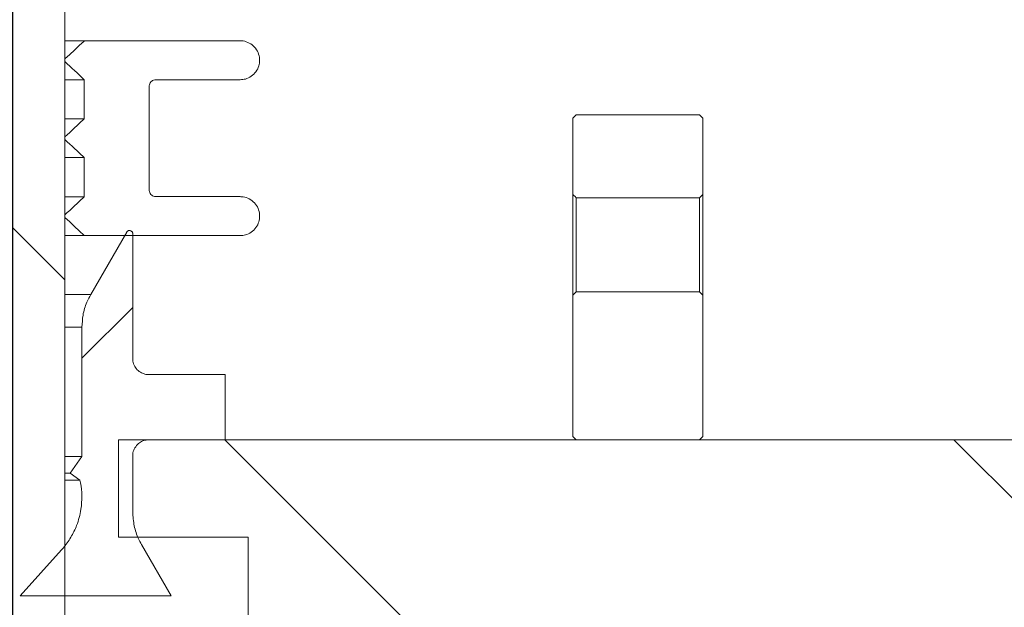
# Model space of a CAD drawing. Units: millimetres. Extents: x 638 to 7157, y 1114 to 4419.
# Drawn here: x 3185 to 3337, y 3268 to 3359 of the extents above; entities that cross this region are included whole.
import ezdxf

# ---------------------------------------------------------------- set-up
doc = ezdxf.new("R2010")
doc.units = ezdxf.units.MM
doc.header["$LTSCALE"] = 25
doc.linetypes.add('SLD-Durchgehend', pattern=[0])
doc.layers.add('MAßLINIE_MAßZEICHNUNGEN', color=7, linetype='SLD-Durchgehend')
doc.styles.add('SLDTEXTSTYLE0', font='Opinion Pro')
doc.dimstyles.new('SLDDIMSTYLE1', dxfattribs={"dimtxt": 128.415934, "dimasz": 87.5, "dimexe": 0, "dimexo": 0.0625, "dimgap": 32.103984, "dimtad": 0, "dimdec": 0, "dimrnd": 1e-09, "dimzin": 12, "dimdsep": 46, "dimtxsty": 'SLDTEXTSTYLE0', "dimsah": 1, "dimcen": 0.09, "dimadec": 0, "dimazin": 3, "dimtfac": 1, "dimtdec": 0, "dimtmove": 0, "dimatfit": 0, "dimfxl": 1, "dimfrac": 2, "dimtolj": 1, "dimtzin": 12, "dimarcsym": 0})

# ---------------------------------------------------------------- blocks, each defined once
blk = doc.blocks.new('_D_9')
at = {"layer": 'MAßLINIE_MAßZEICHNUNGEN', "color": 7}
for p, q in [((2569.92, 3215.2), (2569.92, 4044.58)), ((3183.91, 3215.2), (3183.91, 4044.58)), ((2569.92, 4019.58), (2419.92, 4019.58)), ((3183.91, 4019.58), (3333.91, 4019.58))]:
    blk.add_line(p, q, dxfattribs=at)
for points in [[(2569.92, 4019.58), (2482.42, 4057.08), (2482.42, 3982.08)], [(3183.91, 4019.58), (3271.41, 3982.08), (3271.41, 4057.08)]]:
    blk.add_solid(points, dxfattribs=at)
at = {"layer": 'MAßLINIE_MAßZEICHNUNGEN', "color": 7, "char_height": 132.292, "attachment_point": 1, "style": 'SLDTEXTSTYLE0'}
for s, insert in [('%%c', (2638.42, 4083.18)), ('614', (2825.77, 4083.18))]:
    blk.add_mtext(s, dxfattribs=dict(at, insert=insert))

msp = doc.modelspace()

# ---------------------------------------------------------------- hatches: boundary and pattern name
at = {"linetype": 'SLD-Durchgehend', "lineweight": 18}
h = msp.add_hatch(dxfattribs=at)
h.set_pattern_fill('ANSI31', scale=25, angle=90, style=0)
edge = h.paths.add_edge_path(flags=0)
edge.add_spline(control_points=[(3210.42, 3801.59), (3210.62, 3804.85), (3210.82, 3808.12), (3211.02, 3811.38)], knot_values=[0.010543, 0.010543, 0.010543, 0.010543, 0.020355, 0.020355, 0.020355, 0.020355], weights=[1, 1, 1, 1], degree=3, periodic=0)
edge.add_spline(control_points=[(3211.02, 3811.38), (3211.03, 3811.68), (3211.1, 3811.98), (3211.21, 3812.27), (3211.33, 3812.58), (3211.5, 3812.88), (3211.72, 3813.13), (3211.94, 3813.39), (3212.2, 3813.61), (3212.49, 3813.78), (3212.67, 3813.89), (3212.86, 3813.98), (3213.06, 3814.04), (3213.37, 3814.14), (3213.69, 3814.2), (3214.01, 3814.2)], knot_values=[0.015213, 0.015213, 0.015213, 0.015213, 0.016117, 0.016117, 0.016117, 0.017125, 0.017125, 0.017125, 0.018132, 0.018132, 0.018132, 0.018757, 0.018757, 0.018757, 0.019718, 0.019718, 0.019718, 0.019718], weights=[1, 1, 1, 1, 1, 1, 1, 1, 1, 1, 1, 1, 1, 1, 1, 1], degree=3, periodic=0)
edge.add_line((3214.01, 3814.2), (3303.49, 3814.2))
edge.add_spline(control_points=[(3303.49, 3814.2), (3303.55, 3814.2), (3303.62, 3814.2), (3303.68, 3814.19), (3304.02, 3814.17), (3304.36, 3814.09), (3304.66, 3813.96), (3304.97, 3813.82), (3305.26, 3813.64), (3305.51, 3813.41), (3305.76, 3813.18), (3305.97, 3812.91), (3306.13, 3812.62), (3306.18, 3812.52), (3306.23, 3812.42), (3306.27, 3812.32)], knot_values=[0.014913, 0.014913, 0.014913, 0.014913, 0.01511, 0.01511, 0.01511, 0.016117, 0.016117, 0.016117, 0.017124, 0.017124, 0.017124, 0.018132, 0.018132, 0.018132, 0.018453, 0.018453, 0.018453, 0.018453], weights=[1, 1, 1, 1, 1, 1, 1, 1, 1, 1, 1, 1, 1, 1, 1, 1], degree=3, periodic=0)
edge.add_spline(control_points=[(3306.27, 3812.32), (3306.3, 3812.24), (3306.33, 3812.16), (3306.37, 3812.09), (3306.61, 3811.58), (3306.93, 3811.1), (3307.33, 3810.7), (3307.72, 3810.3), (3308.18, 3809.97), (3308.68, 3809.72), (3309.18, 3809.47), (3309.74, 3809.3), (3310.29, 3809.24), (3310.49, 3809.21), (3310.7, 3809.2), (3310.9, 3809.2)], knot_values=[0.008708, 0.008708, 0.008708, 0.008708, 0.008967, 0.008967, 0.008967, 0.010668, 0.010668, 0.010668, 0.012369, 0.012369, 0.012369, 0.014071, 0.014071, 0.014071, 0.014688, 0.014688, 0.014688, 0.014688], weights=[1, 1, 1, 1, 1, 1, 1, 1, 1, 1, 1, 1, 1, 1, 1, 1], degree=3, periodic=0)
edge.add_line((3310.9, 3809.2), (3314.41, 3809.2))
edge.add_line((3314.41, 3809.2), (3314.41, 3823.2))
edge.add_spline(control_points=[(3314.41, 3823.2), (3314.41, 3823.32), (3314.4, 3823.45), (3314.39, 3823.57), (3314.36, 3823.78), (3314.31, 3823.99), (3314.24, 3824.19), (3314.13, 3824.5), (3313.96, 3824.81), (3313.75, 3825.07), (3313.55, 3825.33), (3313.29, 3825.56), (3313, 3825.74), (3312.72, 3825.92), (3312.4, 3826.05), (3312.07, 3826.12), (3311.86, 3826.17), (3311.63, 3826.2), (3311.41, 3826.2)], knot_values=[0.017759, 0.017759, 0.017759, 0.017759, 0.018132, 0.018132, 0.018132, 0.018757, 0.018757, 0.018757, 0.019764, 0.019764, 0.019764, 0.020771, 0.020771, 0.020771, 0.021779, 0.021779, 0.021779, 0.022445, 0.022445, 0.022445, 0.022445], weights=[1, 1, 1, 1, 1, 1, 1, 1, 1, 1, 1, 1, 1, 1, 1, 1, 1, 1, 1], degree=3, periodic=0)
edge.add_line((3311.41, 3826.2), (3287.91, 3826.2))
edge.add_line((3287.91, 3826.2), (3287.91, 3822.2))
edge.add_line((3287.91, 3822.2), (3265.7, 3822.2))
edge.add_spline(control_points=[(3265.7, 3822.2), (3265.77, 3823.53), (3265.84, 3824.86), (3265.91, 3826.2)], knot_values=[0.004026, 0.004026, 0.004026, 0.004026, 0.008032, 0.008032, 0.008032, 0.008032], weights=[1, 1, 1, 1], degree=3, periodic=0)
edge.add_line((3265.91, 3826.2), (3225.91, 3826.2))
edge.add_spline(control_points=[(3225.91, 3826.2), (3225.98, 3824.86), (3226.05, 3823.53), (3226.12, 3822.2)], knot_values=[0.004029, 0.004029, 0.004029, 0.004029, 0.008035, 0.008035, 0.008035, 0.008035], weights=[1, 1, 1, 1], degree=3, periodic=0)
edge.add_line((3226.12, 3822.2), (3203.66, 3822.2))
edge.add_spline(control_points=[(3203.66, 3822.2), (3203.25, 3815.49), (3202.84, 3808.78), (3202.43, 3802.08)], knot_values=[0.659185, 0.659185, 0.659185, 0.659185, 0.679345, 0.679345, 0.679345, 0.679345], weights=[1, 1, 1, 1], degree=3, periodic=0)
edge.add_spline(control_points=[(3202.43, 3802.08), (3202.43, 3802.04), (3202.43, 3802.01), (3202.42, 3801.97), (3202.4, 3801.75), (3202.33, 3801.53), (3202.24, 3801.33), (3202.18, 3801.2), (3202.1, 3801.08), (3202.02, 3800.97), (3201.88, 3800.79), (3201.71, 3800.64), (3201.52, 3800.52), (3201.33, 3800.4), (3201.12, 3800.31), (3200.9, 3800.25), (3200.75, 3800.22), (3200.59, 3800.2), (3200.44, 3800.2)], knot_values=[0.011315, 0.011315, 0.011315, 0.011315, 0.011416, 0.011416, 0.011416, 0.012088, 0.012088, 0.012088, 0.012505, 0.012505, 0.012505, 0.013176, 0.013176, 0.013176, 0.013848, 0.013848, 0.013848, 0.014317, 0.014317, 0.014317, 0.014317], weights=[1, 1, 1, 1, 1, 1, 1, 1, 1, 1, 1, 1, 1, 1, 1, 1, 1, 1, 1], degree=3, periodic=0)
edge.add_line((3200.44, 3800.2), (3186.89, 3800.2))
edge.add_spline(control_points=[(3186.89, 3800.2), (3186.76, 3800.2), (3186.62, 3800.18), (3186.5, 3800.16), (3186.28, 3800.11), (3186.06, 3800.03), (3185.87, 3799.92), (3185.75, 3799.85), (3185.63, 3799.76), (3185.53, 3799.67), (3185.37, 3799.51), (3185.23, 3799.33), (3185.12, 3799.13), (3185.02, 3798.94), (3184.95, 3798.72), (3184.91, 3798.5), (3184.9, 3798.4), (3184.89, 3798.31), (3184.89, 3798.22)], knot_values=[0.011538, 0.011538, 0.011538, 0.011538, 0.011937, 0.011937, 0.011937, 0.012614, 0.012614, 0.012614, 0.013035, 0.013035, 0.013035, 0.013712, 0.013712, 0.013712, 0.01439, 0.01439, 0.01439, 0.014672, 0.014672, 0.014672, 0.014672], weights=[1, 1, 1, 1, 1, 1, 1, 1, 1, 1, 1, 1, 1, 1, 1, 1, 1, 1, 1], degree=3, periodic=0)
edge.add_spline(control_points=[(3184.89, 3798.22), (3183.9, 3686.21), (3182.9, 3574.2), (3181.91, 3462.2)], knot_values=[0.701683, 0.701683, 0.701683, 0.701683, 1.037714, 1.037714, 1.037714, 1.037714], weights=[1, 1, 1, 1], degree=3, periodic=0)
edge.add_spline(control_points=[(3181.91, 3462.2), (3182.57, 3371.53), (3183.24, 3280.86), (3183.91, 3190.2)], knot_values=[0.671569, 0.671569, 0.671569, 0.671569, 0.943576, 0.943576, 0.943576, 0.943576], weights=[1, 1, 1, 1], degree=3, periodic=0)
edge.add_line((3183.91, 3190.2), (3186.17, 3190.2))
edge.add_spline(control_points=[(3186.17, 3190.2), (3188.08, 3196.86), (3190, 3203.53), (3191.91, 3210.2)], knot_values=[0.655721, 0.655721, 0.655721, 0.655721, 0.676527, 0.676527, 0.676527, 0.676527], weights=[1, 1, 1, 1], degree=3, periodic=0)
edge.add_line((3191.91, 3210.2), (3191.91, 3462.2))
edge.add_spline(control_points=[(3191.91, 3462.2), (3192.9, 3571.21), (3193.89, 3680.23), (3194.88, 3789.25)], knot_values=[0.715144, 0.715144, 0.715144, 0.715144, 1.042207, 1.042207, 1.042207, 1.042207], weights=[1, 1, 1, 1], degree=3, periodic=0)
edge.add_spline(control_points=[(3194.88, 3789.25), (3194.88, 3789.32), (3194.88, 3789.38), (3194.89, 3789.45), (3194.91, 3789.66), (3194.94, 3789.87), (3195, 3790.07), (3195.1, 3790.39), (3195.25, 3790.7), (3195.45, 3790.98), (3195.64, 3791.25), (3195.89, 3791.49), (3196.17, 3791.68), (3196.44, 3791.87), (3196.75, 3792.02), (3197.08, 3792.11), (3197.35, 3792.19), (3197.63, 3792.22), (3197.91, 3792.22)], knot_values=[0.01793, 0.01793, 0.01793, 0.01793, 0.018132, 0.018132, 0.018132, 0.018757, 0.018757, 0.018757, 0.019764, 0.019764, 0.019764, 0.020771, 0.020771, 0.020771, 0.021779, 0.021779, 0.021779, 0.022616, 0.022616, 0.022616, 0.022616], weights=[1, 1, 1, 1, 1, 1, 1, 1, 1, 1, 1, 1, 1, 1, 1, 1, 1, 1, 1], degree=3, periodic=0)
edge.add_spline(control_points=[(3197.91, 3792.22), (3198.72, 3792.21), (3199.53, 3792.21), (3200.35, 3792.2)], knot_values=[0.008639, 0.008639, 0.008639, 0.008639, 0.011077, 0.011077, 0.011077, 0.011077], weights=[1, 1, 1, 1], degree=3, periodic=0)
edge.add_spline(control_points=[(3200.35, 3792.2), (3201.23, 3792.19), (3202.13, 3792.3), (3202.99, 3792.53), (3204.07, 3792.81), (3205.12, 3793.29), (3206.04, 3793.92), (3206.62, 3794.31), (3207.16, 3794.77), (3207.65, 3795.27), (3208.43, 3796.08), (3209.07, 3797.03), (3209.54, 3798.05), (3210, 3799.07), (3210.29, 3800.18), (3210.4, 3801.3), (3210.4, 3801.39), (3210.41, 3801.49), (3210.42, 3801.59)], knot_values=[0.054421, 0.054421, 0.054421, 0.054421, 0.057081, 0.057081, 0.057081, 0.060439, 0.060439, 0.060439, 0.062523, 0.062523, 0.062523, 0.06588, 0.06588, 0.06588, 0.069238, 0.069238, 0.069238, 0.069526, 0.069526, 0.069526, 0.069526], weights=[1, 1, 1, 1, 1, 1, 1, 1, 1, 1, 1, 1, 1, 1, 1, 1, 1, 1, 1], degree=3, periodic=0)
h = msp.add_hatch(dxfattribs=at)
h.set_pattern_fill('ANSI31', scale=25, angle=90, style=0)
edge = h.paths.add_edge_path(flags=0)
edge.add_line((3191.92, 3328.87), (3191.92, 3328.47))
edge.add_spline(control_points=[(3191.92, 3328.47), (3192.16, 3328.24), (3192.41, 3328.01), (3192.66, 3327.78), (3192.9, 3327.55), (3193.15, 3327.32), (3193.4, 3327.09), (3193.64, 3326.86), (3193.89, 3326.63), (3194.14, 3326.4), (3194.38, 3326.17), (3194.63, 3325.94), (3194.88, 3325.71), (3194.89, 3325.69), (3194.9, 3325.68), (3194.92, 3325.67)], knot_values=[0, 0, 0, 0, 0.001011, 0.001011, 0.001011, 0.002022, 0.002022, 0.002022, 0.003033, 0.003033, 0.003033, 0.004044, 0.004044, 0.004044, 0.004106, 0.004106, 0.004106, 0.004106], weights=[1, 1, 1, 1, 1, 1, 1, 1, 1, 1, 1, 1, 1, 1, 1, 1], degree=3, periodic=0)
edge.add_line((3194.92, 3325.67), (3218.91, 3325.67))
edge.add_spline(control_points=[(3218.91, 3325.67), (3219.18, 3325.67), (3219.45, 3325.7), (3219.71, 3325.78), (3220.04, 3325.87), (3220.35, 3326.01), (3220.62, 3326.2), (3220.9, 3326.4), (3221.15, 3326.64), (3221.34, 3326.91), (3221.54, 3327.18), (3221.69, 3327.49), (3221.79, 3327.82), (3221.87, 3328.09), (3221.91, 3328.38), (3221.91, 3328.67)], knot_values=[0.004879, 0.004879, 0.004879, 0.004879, 0.005698, 0.005698, 0.005698, 0.006714, 0.006714, 0.006714, 0.00773, 0.00773, 0.00773, 0.008747, 0.008747, 0.008747, 0.009613, 0.009613, 0.009613, 0.009613], weights=[1, 1, 1, 1, 1, 1, 1, 1, 1, 1, 1, 1, 1, 1, 1, 1], degree=3, periodic=0)
edge.add_spline(control_points=[(3221.91, 3328.67), (3221.91, 3328.82), (3221.9, 3328.98), (3221.87, 3329.13), (3221.82, 3329.46), (3221.71, 3329.79), (3221.55, 3330.08), (3221.39, 3330.38), (3221.18, 3330.65), (3220.93, 3330.88), (3220.68, 3331.11), (3220.39, 3331.29), (3220.09, 3331.42), (3219.78, 3331.56), (3219.44, 3331.64), (3219.11, 3331.66), (3219.04, 3331.66), (3218.97, 3331.67), (3218.91, 3331.67)], knot_values=[0.00015, 0.00015, 0.00015, 0.00015, 0.000615, 0.000615, 0.000615, 0.001632, 0.001632, 0.001632, 0.002648, 0.002648, 0.002648, 0.003665, 0.003665, 0.003665, 0.004681, 0.004681, 0.004681, 0.004879, 0.004879, 0.004879, 0.004879], weights=[1, 1, 1, 1, 1, 1, 1, 1, 1, 1, 1, 1, 1, 1, 1, 1, 1, 1, 1], degree=3, periodic=0)
edge.add_line((3218.91, 3331.67), (3205.91, 3331.67))
edge.add_spline(control_points=[(3205.91, 3331.67), (3205.91, 3331.67), (3205.91, 3331.67), (3205.9, 3331.67), (3205.79, 3331.67), (3205.68, 3331.69), (3205.57, 3331.72), (3205.47, 3331.76), (3205.37, 3331.82), (3205.28, 3331.89), (3205.19, 3331.96), (3205.12, 3332.04), (3205.06, 3332.14), (3205, 3332.23), (3204.96, 3332.34), (3204.93, 3332.45), (3204.92, 3332.52), (3204.91, 3332.59), (3204.91, 3332.67)], knot_values=[0.001675, 0.001675, 0.001675, 0.001675, 0.001679, 0.001679, 0.001679, 0.002015, 0.002015, 0.002015, 0.00235, 0.00235, 0.00235, 0.002686, 0.002686, 0.002686, 0.003022, 0.003022, 0.003022, 0.003239, 0.003239, 0.003239, 0.003239], weights=[1, 1, 1, 1, 1, 1, 1, 1, 1, 1, 1, 1, 1, 1, 1, 1, 1, 1, 1], degree=3, periodic=0)
edge.add_line((3204.91, 3332.67), (3204.91, 3348.67))
edge.add_spline(control_points=[(3204.91, 3348.67), (3204.91, 3348.74), (3204.92, 3348.82), (3204.93, 3348.89), (3204.96, 3349), (3205, 3349.1), (3205.06, 3349.2), (3205.12, 3349.29), (3205.2, 3349.38), (3205.29, 3349.45), (3205.37, 3349.52), (3205.47, 3349.57), (3205.58, 3349.61), (3205.68, 3349.65), (3205.8, 3349.67), (3205.91, 3349.67)], knot_values=[0.000112, 0.000112, 0.000112, 0.000112, 0.000336, 0.000336, 0.000336, 0.000672, 0.000672, 0.000672, 0.001007, 0.001007, 0.001007, 0.001343, 0.001343, 0.001343, 0.001675, 0.001675, 0.001675, 0.001675], weights=[1, 1, 1, 1, 1, 1, 1, 1, 1, 1, 1, 1, 1, 1, 1, 1], degree=3, periodic=0)
edge.add_line((3205.91, 3349.67), (3218.91, 3349.67))
edge.add_spline(control_points=[(3218.91, 3349.67), (3219.18, 3349.67), (3219.45, 3349.7), (3219.71, 3349.78), (3220.04, 3349.87), (3220.35, 3350.01), (3220.62, 3350.2), (3220.9, 3350.4), (3221.15, 3350.64), (3221.34, 3350.91), (3221.54, 3351.18), (3221.69, 3351.49), (3221.79, 3351.82), (3221.87, 3352.09), (3221.91, 3352.38), (3221.91, 3352.67)], knot_values=[0.004879, 0.004879, 0.004879, 0.004879, 0.005698, 0.005698, 0.005698, 0.006714, 0.006714, 0.006714, 0.00773, 0.00773, 0.00773, 0.008747, 0.008747, 0.008747, 0.009613, 0.009613, 0.009613, 0.009613], weights=[1, 1, 1, 1, 1, 1, 1, 1, 1, 1, 1, 1, 1, 1, 1, 1], degree=3, periodic=0)
edge.add_spline(control_points=[(3221.91, 3352.67), (3221.91, 3352.82), (3221.9, 3352.98), (3221.87, 3353.13), (3221.82, 3353.46), (3221.71, 3353.79), (3221.55, 3354.08), (3221.39, 3354.38), (3221.18, 3354.65), (3220.93, 3354.88), (3220.68, 3355.11), (3220.39, 3355.29), (3220.09, 3355.42), (3219.78, 3355.56), (3219.44, 3355.64), (3219.11, 3355.66), (3219.04, 3355.66), (3218.97, 3355.67), (3218.91, 3355.67)], knot_values=[0.00015, 0.00015, 0.00015, 0.00015, 0.000615, 0.000615, 0.000615, 0.001632, 0.001632, 0.001632, 0.002648, 0.002648, 0.002648, 0.003665, 0.003665, 0.003665, 0.004681, 0.004681, 0.004681, 0.004879, 0.004879, 0.004879, 0.004879], weights=[1, 1, 1, 1, 1, 1, 1, 1, 1, 1, 1, 1, 1, 1, 1, 1, 1, 1, 1], degree=3, periodic=0)
edge.add_line((3218.91, 3355.67), (3194.92, 3355.67))
edge.add_spline(control_points=[(3194.92, 3355.67), (3194.9, 3355.65), (3194.89, 3355.64), (3194.88, 3355.62), (3194.63, 3355.39), (3194.38, 3355.16), (3194.14, 3354.93), (3193.89, 3354.7), (3193.64, 3354.47), (3193.4, 3354.24), (3193.15, 3354.01), (3192.9, 3353.78), (3192.66, 3353.56), (3192.41, 3353.33), (3192.16, 3353.1), (3191.92, 3352.87)], knot_values=[0.003983, 0.003983, 0.003983, 0.003983, 0.004044, 0.004044, 0.004044, 0.005055, 0.005055, 0.005055, 0.006066, 0.006066, 0.006066, 0.007077, 0.007077, 0.007077, 0.008088, 0.008088, 0.008088, 0.008088], weights=[1, 1, 1, 1, 1, 1, 1, 1, 1, 1, 1, 1, 1, 1, 1, 1], degree=3, periodic=0)
edge.add_line((3191.92, 3352.87), (3191.92, 3352.47))
edge.add_spline(control_points=[(3191.92, 3352.47), (3192.04, 3352.35), (3192.17, 3352.23), (3192.29, 3352.12), (3192.42, 3352), (3192.54, 3351.88), (3192.66, 3351.77), (3192.79, 3351.65), (3192.91, 3351.54), (3193.04, 3351.42), (3193.16, 3351.3), (3193.29, 3351.19), (3193.41, 3351.07), (3193.54, 3350.96), (3193.66, 3350.84), (3193.79, 3350.72), (3193.91, 3350.61), (3194.04, 3350.49), (3194.16, 3350.37), (3194.41, 3350.14), (3194.66, 3349.91), (3194.91, 3349.68)], knot_values=[0, 0, 0, 0, 0.000511, 0.000511, 0.000511, 0.001022, 0.001022, 0.001022, 0.001533, 0.001533, 0.001533, 0.002044, 0.002044, 0.002044, 0.002555, 0.002555, 0.002555, 0.003066, 0.003066, 0.003066, 0.004089, 0.004089, 0.004089, 0.004089], weights=[1, 1, 1, 1, 1, 1, 1, 1, 1, 1, 1, 1, 1, 1, 1, 1, 1, 1, 1, 1, 1, 1], degree=3, periodic=0)
edge.add_line((3194.91, 3349.68), (3194.91, 3343.65))
edge.add_spline(control_points=[(3194.91, 3343.65), (3194.66, 3343.42), (3194.41, 3343.19), (3194.16, 3342.96), (3194.04, 3342.84), (3193.91, 3342.72), (3193.79, 3342.61), (3193.66, 3342.49), (3193.54, 3342.38), (3193.41, 3342.26), (3193.29, 3342.14), (3193.16, 3342.03), (3193.04, 3341.91), (3192.91, 3341.79), (3192.79, 3341.68), (3192.66, 3341.56), (3192.54, 3341.45), (3192.42, 3341.33), (3192.29, 3341.21), (3192.17, 3341.1), (3192.04, 3340.98), (3191.92, 3340.87)], knot_values=[0, 0, 0, 0, 0.001022, 0.001022, 0.001022, 0.001533, 0.001533, 0.001533, 0.002044, 0.002044, 0.002044, 0.002555, 0.002555, 0.002555, 0.003066, 0.003066, 0.003066, 0.003577, 0.003577, 0.003577, 0.004089, 0.004089, 0.004089, 0.004089], weights=[1, 1, 1, 1, 1, 1, 1, 1, 1, 1, 1, 1, 1, 1, 1, 1, 1, 1, 1, 1, 1, 1], degree=3, periodic=0)
edge.add_line((3191.92, 3340.87), (3191.92, 3340.47))
edge.add_spline(control_points=[(3191.92, 3340.47), (3192.04, 3340.35), (3192.17, 3340.23), (3192.29, 3340.12), (3192.42, 3340), (3192.54, 3339.88), (3192.66, 3339.77), (3192.79, 3339.65), (3192.91, 3339.54), (3193.04, 3339.42), (3193.16, 3339.3), (3193.29, 3339.19), (3193.41, 3339.07), (3193.54, 3338.96), (3193.66, 3338.84), (3193.79, 3338.72), (3193.91, 3338.61), (3194.04, 3338.49), (3194.16, 3338.37), (3194.41, 3338.14), (3194.66, 3337.91), (3194.91, 3337.68)], knot_values=[0, 0, 0, 0, 0.000511, 0.000511, 0.000511, 0.001022, 0.001022, 0.001022, 0.001533, 0.001533, 0.001533, 0.002044, 0.002044, 0.002044, 0.002555, 0.002555, 0.002555, 0.003066, 0.003066, 0.003066, 0.004089, 0.004089, 0.004089, 0.004089], weights=[1, 1, 1, 1, 1, 1, 1, 1, 1, 1, 1, 1, 1, 1, 1, 1, 1, 1, 1, 1, 1, 1], degree=3, periodic=0)
edge.add_line((3194.91, 3337.68), (3194.91, 3331.65))
edge.add_spline(control_points=[(3194.91, 3331.65), (3194.66, 3331.42), (3194.41, 3331.19), (3194.16, 3330.96), (3194.04, 3330.84), (3193.91, 3330.72), (3193.79, 3330.61), (3193.66, 3330.49), (3193.54, 3330.38), (3193.41, 3330.26), (3193.29, 3330.14), (3193.16, 3330.03), (3193.04, 3329.91), (3192.91, 3329.79), (3192.79, 3329.68), (3192.66, 3329.56), (3192.54, 3329.45), (3192.42, 3329.33), (3192.29, 3329.21), (3192.17, 3329.1), (3192.04, 3328.98), (3191.92, 3328.87)], knot_values=[0, 0, 0, 0, 0.001022, 0.001022, 0.001022, 0.001533, 0.001533, 0.001533, 0.002044, 0.002044, 0.002044, 0.002555, 0.002555, 0.002555, 0.003066, 0.003066, 0.003066, 0.003577, 0.003577, 0.003577, 0.004089, 0.004089, 0.004089, 0.004089], weights=[1, 1, 1, 1, 1, 1, 1, 1, 1, 1, 1, 1, 1, 1, 1, 1, 1, 1, 1, 1, 1, 1], degree=3, periodic=0)
h = msp.add_hatch(dxfattribs=at)
h.set_pattern_fill('ANSI31', scale=25, angle=2.8e-322, style=0)
edge = h.paths.add_edge_path(flags=0)
edge.add_spline(control_points=[(3289.66, 3331.49), (3289.83, 3331.66), (3290, 3331.83), (3290.16, 3332)], knot_values=[0.032958, 0.032958, 0.032958, 0.032958, 0.033683, 0.033683, 0.033683, 0.033683], weights=[1, 1, 1, 1], degree=3, periodic=0)
edge.add_line((3290.16, 3332), (3290.16, 3343.75))
edge.add_line((3290.16, 3343.75), (3289.66, 3344.25))
edge.add_line((3289.66, 3344.25), (3270.66, 3344.25))
edge.add_line((3270.66, 3344.25), (3270.16, 3343.75))
edge.add_line((3270.16, 3343.75), (3270.16, 3332))
edge.add_spline(control_points=[(3270.16, 3332), (3270.28, 3331.88), (3270.4, 3331.76), (3270.52, 3331.63), (3270.57, 3331.58), (3270.62, 3331.54), (3270.66, 3331.49)], knot_values=[0.013678, 0.013678, 0.013678, 0.013678, 0.014193, 0.014193, 0.014193, 0.014397, 0.014397, 0.014397, 0.014397], weights=[1, 1, 1, 1, 1, 1, 1], degree=3, periodic=0)
edge.add_line((3270.66, 3331.49), (3289.66, 3331.49))
h = msp.add_hatch(dxfattribs=at)
h.set_pattern_fill('ANSI31', scale=25, angle=2.8e-322, style=0)
edge = h.paths.add_edge_path(flags=0)
edge.add_spline(control_points=[(3201.43, 3326.21), (3199.58, 3323.01), (3197.73, 3319.81), (3195.89, 3316.61)], knot_values=[0.749527, 0.749527, 0.749527, 0.749527, 0.760608, 0.760608, 0.760608, 0.760608], weights=[1, 1, 1, 1], degree=3, periodic=0)
edge.add_spline(control_points=[(3195.89, 3316.61), (3195.67, 3316.23), (3195.47, 3315.83), (3195.3, 3315.43), (3195.04, 3314.78), (3194.83, 3314.1), (3194.71, 3313.41), (3194.6, 3312.81), (3194.54, 3312.21), (3194.54, 3311.6)], knot_values=[0.059249, 0.059249, 0.059249, 0.059249, 0.06056, 0.06056, 0.06056, 0.062648, 0.062648, 0.062648, 0.064458, 0.064458, 0.064458, 0.064458], weights=[1, 1, 1, 1, 1, 1, 1, 1, 1, 1], degree=3, periodic=0)
edge.add_line((3194.54, 3311.6), (3194.54, 3291.67))
edge.add_spline(control_points=[(3194.54, 3291.67), (3193.94, 3290.81), (3193.34, 3289.95), (3192.74, 3289.09)], knot_values=[0.775533, 0.775533, 0.775533, 0.775533, 0.778677, 0.778677, 0.778677, 0.778677], weights=[1, 1, 1, 1], degree=3, periodic=0)
edge.add_spline(control_points=[(3192.74, 3289.09), (3193.24, 3288.74), (3193.74, 3288.39), (3194.24, 3288.04)], knot_values=[1.231723, 1.231723, 1.231723, 1.231723, 1.233535, 1.233535, 1.233535, 1.233535], weights=[1, 1, 1, 1], degree=3, periodic=0)
edge.add_spline(control_points=[(3194.24, 3288.04), (3194.27, 3287.9), (3194.3, 3287.76), (3194.33, 3287.62), (3194.57, 3286.29), (3194.59, 3284.89), (3194.38, 3283.54), (3194.25, 3282.7), (3194.03, 3281.87), (3193.72, 3281.07), (3193.24, 3279.8), (3192.52, 3278.6), (3191.64, 3277.56), (3191.57, 3277.46), (3191.49, 3277.37), (3191.4, 3277.28)], knot_values=[0.069011, 0.069011, 0.069011, 0.069011, 0.06943, 0.06943, 0.06943, 0.073514, 0.073514, 0.073514, 0.076048, 0.076048, 0.076048, 0.080132, 0.080132, 0.080132, 0.080491, 0.080491, 0.080491, 0.080491], weights=[1, 1, 1, 1, 1, 1, 1, 1, 1, 1, 1, 1, 1, 1, 1, 1], degree=3, periodic=0)
edge.add_spline(control_points=[(3191.4, 3277.28), (3189.28, 3274.92), (3187.15, 3272.56), (3185.02, 3270.2)], knot_values=[0.507871, 0.507871, 0.507871, 0.507871, 0.517405, 0.517405, 0.517405, 0.517405], weights=[1, 1, 1, 1], degree=3, periodic=0)
edge.add_line((3185.02, 3270.2), (3208.29, 3270.2))
edge.add_spline(control_points=[(3208.29, 3270.2), (3206.76, 3272.85), (3205.23, 3275.5), (3203.7, 3278.14)], knot_values=[0.765351, 0.765351, 0.765351, 0.765351, 0.774528, 0.774528, 0.774528, 0.774528], weights=[1, 1, 1, 1], degree=3, periodic=0)
edge.add_spline(control_points=[(3203.7, 3278.14), (3203.55, 3278.41), (3203.4, 3278.69), (3203.27, 3278.98), (3202.98, 3279.61), (3202.75, 3280.29), (3202.6, 3280.97), (3202.44, 3281.69), (3202.36, 3282.42), (3202.36, 3283.15)], knot_values=[0.059631, 0.059631, 0.059631, 0.059631, 0.06056, 0.06056, 0.06056, 0.062648, 0.062648, 0.062648, 0.06484, 0.06484, 0.06484, 0.06484], weights=[1, 1, 1, 1, 1, 1, 1, 1, 1, 1], degree=3, periodic=0)
edge.add_line((3202.36, 3283.15), (3202.36, 3291.74))
edge.add_spline(control_points=[(3202.36, 3291.74), (3202.36, 3291.76), (3202.36, 3291.78), (3202.36, 3291.8), (3202.37, 3292.08), (3202.42, 3292.36), (3202.52, 3292.62), (3202.62, 3292.88), (3202.76, 3293.13), (3202.94, 3293.35), (3203.12, 3293.56), (3203.34, 3293.75), (3203.58, 3293.89), (3203.74, 3293.98), (3203.9, 3294.06), (3204.06, 3294.11), (3204.32, 3294.2), (3204.59, 3294.25), (3204.86, 3294.25)], knot_values=[0.012561, 0.012561, 0.012561, 0.012561, 0.012617, 0.012617, 0.012617, 0.013458, 0.013458, 0.013458, 0.014299, 0.014299, 0.014299, 0.01514, 0.01514, 0.01514, 0.015662, 0.015662, 0.015662, 0.016474, 0.016474, 0.016474, 0.016474], weights=[1, 1, 1, 1, 1, 1, 1, 1, 1, 1, 1, 1, 1, 1, 1, 1, 1, 1, 1], degree=3, periodic=0)
edge.add_line((3204.86, 3294.25), (3216.59, 3294.25))
edge.add_line((3216.59, 3294.25), (3216.59, 3304.27))
edge.add_line((3216.59, 3304.27), (3204.86, 3304.27))
edge.add_spline(control_points=[(3204.86, 3304.27), (3204.65, 3304.27), (3204.43, 3304.29), (3204.22, 3304.35), (3204.05, 3304.39), (3203.89, 3304.46), (3203.73, 3304.54), (3203.48, 3304.66), (3203.25, 3304.83), (3203.06, 3305.04), (3202.86, 3305.24), (3202.7, 3305.48), (3202.58, 3305.73), (3202.47, 3305.99), (3202.39, 3306.27), (3202.37, 3306.55), (3202.36, 3306.62), (3202.36, 3306.7), (3202.36, 3306.77)], knot_values=[0.014495, 0.014495, 0.014495, 0.014495, 0.01514, 0.01514, 0.01514, 0.015662, 0.015662, 0.015662, 0.016503, 0.016503, 0.016503, 0.017344, 0.017344, 0.017344, 0.018185, 0.018185, 0.018185, 0.018408, 0.018408, 0.018408, 0.018408], weights=[1, 1, 1, 1, 1, 1, 1, 1, 1, 1, 1, 1, 1, 1, 1, 1, 1, 1, 1], degree=3, periodic=0)
edge.add_line((3202.36, 3306.77), (3202.36, 3325.96))
edge.add_spline(control_points=[(3202.36, 3325.96), (3202.36, 3326), (3202.35, 3326.05), (3202.34, 3326.1), (3202.32, 3326.15), (3202.3, 3326.2), (3202.26, 3326.25), (3202.24, 3326.28), (3202.22, 3326.3), (3202.19, 3326.33), (3202.15, 3326.36), (3202.1, 3326.4), (3202.05, 3326.42), (3202, 3326.44), (3201.95, 3326.45), (3201.89, 3326.46), (3201.83, 3326.46), (3201.78, 3326.45), (3201.72, 3326.44), (3201.67, 3326.42), (3201.62, 3326.4), (3201.57, 3326.37), (3201.53, 3326.33), (3201.48, 3326.29), (3201.45, 3326.25), (3201.44, 3326.23), (3201.43, 3326.22), (3201.43, 3326.21)], knot_values=[0.00284, 0.00284, 0.00284, 0.00284, 0.002984, 0.002984, 0.002984, 0.003154, 0.003154, 0.003154, 0.003259, 0.003259, 0.003259, 0.003428, 0.003428, 0.003428, 0.003597, 0.003597, 0.003597, 0.003767, 0.003767, 0.003767, 0.003936, 0.003936, 0.003936, 0.004105, 0.004105, 0.004105, 0.004154, 0.004154, 0.004154, 0.004154], weights=[1, 1, 1, 1, 1, 1, 1, 1, 1, 1, 1, 1, 1, 1, 1, 1, 1, 1, 1, 1, 1, 1, 1, 1, 1, 1, 1, 1], degree=3, periodic=0)
h = msp.add_hatch(dxfattribs=at)
h.set_pattern_fill('ANSI31', scale=25, angle=2.8e-322, style=0)
edge = h.paths.add_edge_path(flags=0)
edge.add_spline(control_points=[(3290.16, 3316.49), (3290.04, 3316.61), (3289.92, 3316.73), (3289.81, 3316.86), (3289.76, 3316.91), (3289.71, 3316.96), (3289.66, 3317)], knot_values=[0.013678, 0.013678, 0.013678, 0.013678, 0.014193, 0.014193, 0.014193, 0.014397, 0.014397, 0.014397, 0.014397], weights=[1, 1, 1, 1, 1, 1, 1], degree=3, periodic=0)
edge.add_line((3289.66, 3317), (3270.66, 3317))
edge.add_spline(control_points=[(3270.66, 3317), (3270.5, 3316.83), (3270.33, 3316.66), (3270.16, 3316.49)], knot_values=[0.032958, 0.032958, 0.032958, 0.032958, 0.033683, 0.033683, 0.033683, 0.033683], weights=[1, 1, 1, 1], degree=3, periodic=0)
edge.add_line((3270.16, 3316.49), (3270.16, 3294.75))
edge.add_line((3270.16, 3294.75), (3270.66, 3294.25))
edge.add_line((3270.66, 3294.25), (3289.66, 3294.25))
edge.add_line((3289.66, 3294.25), (3290.16, 3294.75))
edge.add_line((3290.16, 3294.75), (3290.16, 3316.49))
h = msp.add_hatch(dxfattribs=at)
h.set_pattern_fill('ANSI31', scale=25, angle=90, style=0)
h.paths.add_polyline_path([(3220.16, 3264.25), (3451.91, 3264.25), (3451.91, 3294.25), (3200.16, 3294.25), (3200.16, 3279.25), (3220.16, 3279.25)], flags=0)

# ---------------------------------------------------------------- linework, layer by layer
at = {"color": 7, "linetype": 'SLD-Durchgehend', "lineweight": 18}
for p, q in [((3191.91, 3210.2), (3191.91, 3462.2)), ((3191.91, 3355.67), (3194.92, 3355.67)), ((3194.92, 3355.67), (3218.91, 3355.67)), ((3191.91, 3352.87), (3191.92, 3352.87)), ((3191.91, 3352.47), (3191.92, 3352.47)), ((3191.92, 3352.47), (3191.92, 3352.87)), ((3191.91, 3349.68), (3194.91, 3349.68)), ((3194.91, 3349.68), (3194.91, 3343.65)), ((3205.91, 3349.67), (3218.91, 3349.67)), ((3204.91, 3332.67), (3204.91, 3348.67)), ((3191.91, 3343.65), (3194.91, 3343.65)), ((3270.16, 3343.75), (3270.66, 3344.25)), ((3270.16, 3332), (3270.16, 3343.75)), ((3289.66, 3344.25), (3270.66, 3344.25)), ((3289.66, 3344.25), (3290.16, 3343.75)), ((3290.16, 3332), (3290.16, 3343.75)), ((3191.91, 3340.87), (3191.92, 3340.87)), ((3191.91, 3340.47), (3191.92, 3340.47)), ((3191.92, 3340.47), (3191.92, 3340.87)), ((3191.91, 3337.68), (3194.91, 3337.68)), ((3194.91, 3337.68), (3194.91, 3331.65)), ((3191.91, 3331.65), (3194.91, 3331.65)), ((3205.91, 3331.67), (3218.91, 3331.67)), ((3270.16, 3316.49), (3270.16, 3332)), ((3270.66, 3331.49), (3270.66, 3317)), ((3270.66, 3331.49), (3289.66, 3331.49)), ((3290.16, 3332), (3289.66, 3331.49)), ((3289.66, 3317), (3289.66, 3331.49)), ((3290.16, 3332), (3290.16, 3316.49)), ((3191.91, 3328.87), (3191.92, 3328.87)), ((3191.91, 3328.47), (3191.92, 3328.47)), ((3191.92, 3328.47), (3191.92, 3328.87)), ((3191.91, 3325.67), (3194.92, 3325.67)), ((3194.92, 3325.67), (3218.91, 3325.67)), ((3201.43, 3326.21), (3195.89, 3316.61)), ((3202.36, 3306.77), (3202.36, 3325.96)), ((3270.16, 3316.49), (3270.66, 3317)), ((3270.16, 3294.75), (3270.16, 3316.49)), ((3289.66, 3317), (3270.66, 3317)), ((3290.16, 3294.75), (3290.16, 3316.49)), ((3194.54, 3311.6), (3194.54, 3291.67)), ((3216.59, 3304.27), (3204.86, 3304.27)), ((3216.59, 3294.25), (3216.59, 3304.27)), ((3270.66, 3294.25), (3270.16, 3294.75)), ((3290.16, 3294.75), (3289.66, 3294.25)), ((3200.16, 3279.25), (3200.16, 3294.25)), ((3451.91, 3294.25), (3200.16, 3294.25)), ((3204.86, 3294.25), (3216.59, 3294.25)), ((3270.66, 3294.25), (3289.66, 3294.25)), ((3194.54, 3291.67), (3191.91, 3291.67)), ((3194.54, 3291.67), (3192.74, 3289.09)), ((3202.36, 3283.15), (3202.36, 3291.74)), ((3192.74, 3289.09), (3191.91, 3289.09)), ((3192.74, 3289.09), (3194.24, 3288.04)), ((3194.24, 3288.04), (3191.91, 3288.04)), ((3220.16, 3279.25), (3200.16, 3279.25)), ((3208.29, 3270.2), (3203.7, 3278.14)), ((3220.16, 3264.25), (3220.16, 3279.25)), ((3191.4, 3277.28), (3185.02, 3270.2)), ((3185.02, 3270.2), (3208.29, 3270.2))]:
    msp.add_line(p, q, dxfattribs=at)
at = {"color": 1, "linetype": 'SLD-Durchgehend', "lineweight": 18}
for p, q in [((3195.89, 3316.61), (3191.91, 3316.61)), ((3194.54, 3311.6), (3191.91, 3311.6))]:
    msp.add_line(p, q, dxfattribs=at)
at = {"color": 7, "linetype": 'SLD-Durchgehend', "lineweight": 18, "flags": 128}
for points in [[(3191.92, 3352.87), (3192.66, 3353.56), (3193.4, 3354.24), (3194.14, 3354.93), (3194.88, 3355.62), (3194.92, 3355.67)], [(3194.91, 3349.68), (3194.16, 3350.37), (3193.79, 3350.72), (3193.41, 3351.07), (3193.04, 3351.42), (3192.66, 3351.77), (3192.29, 3352.12), (3191.92, 3352.47)], [(3191.92, 3340.87), (3192.29, 3341.21), (3192.66, 3341.56), (3193.04, 3341.91), (3193.41, 3342.26), (3193.79, 3342.61), (3194.16, 3342.96), (3194.91, 3343.65)], [(3194.91, 3337.68), (3194.16, 3338.37), (3193.79, 3338.72), (3193.41, 3339.07), (3193.04, 3339.42), (3192.66, 3339.77), (3192.29, 3340.12), (3191.92, 3340.47)], [(3191.92, 3328.87), (3192.29, 3329.21), (3192.66, 3329.56), (3193.04, 3329.91), (3193.41, 3330.26), (3193.79, 3330.61), (3194.16, 3330.96), (3194.91, 3331.65)], [(3194.92, 3325.67), (3194.88, 3325.71), (3194.14, 3326.4), (3193.4, 3327.09), (3192.66, 3327.78), (3191.92, 3328.47)]]:
    msp.add_lwpolyline(points, dxfattribs=at)
at = {"color": 7, "linetype": 'SLD-Durchgehend', "lineweight": 18}
for points, knots in [([(3218.91, 3355.67), (3218.97, 3355.66), (3219.38, 3355.66), (3220.11, 3355.48), (3220.97, 3354.92), (3221.6, 3354.11), (3221.88, 3353.31), (3221.9, 3352.82), (3221.91, 3352.67)], [0, 0, 0, 0, 0.0421515, 0.2568116, 0.4714712, 0.6861284, 0.9007823, 1, 1, 1, 1]), ([(3221.91, 3352.67), (3221.88, 3352.38), (3221.83, 3351.75), (3221.38, 3350.88), (3220.66, 3350.16), (3219.79, 3349.74), (3219.18, 3349.69), (3218.91, 3349.67)], [0, 0, 0, 0, 0.183027, 0.3976847, 0.6123437, 0.827006, 1, 1, 1, 1]), ([(3204.91, 3348.67), (3204.91, 3348.74), (3204.93, 3348.93), (3205.05, 3349.21), (3205.27, 3349.46), (3205.57, 3349.63), (3205.8, 3349.65), (3205.91, 3349.67)], [0, 0, 0, 0, 0.143406, 0.358091, 0.572777, 0.787466, 1, 1, 1, 1]), ([(3205.91, 3331.67), (3205.91, 3331.67), (3205.79, 3331.67), (3205.57, 3331.71), (3205.27, 3331.87), (3205.04, 3332.13), (3204.92, 3332.41), (3204.91, 3332.59), (3204.91, 3332.67)], [0, 0, 0, 0, 0.002298, 0.216995, 0.431691, 0.646385, 0.861075, 1, 1, 1, 1]), ([(3218.91, 3331.67), (3218.97, 3331.66), (3219.38, 3331.66), (3220.11, 3331.48), (3220.97, 3330.92), (3221.6, 3330.11), (3221.88, 3329.31), (3221.9, 3328.82), (3221.91, 3328.67)], [0, 0, 0, 0, 0.042151, 0.256812, 0.471471, 0.686128, 0.900782, 1, 1, 1, 1]), ([(3270.66, 3331.49), (3270.62, 3331.54), (3270.45, 3331.71), (3270.28, 3331.88), (3270.16, 3332)], [0, 0, 0, 0, 0.2836186, 1, 1, 1, 1]), ([(3221.91, 3328.67), (3221.88, 3328.38), (3221.83, 3327.75), (3221.38, 3326.88), (3220.66, 3326.16), (3219.79, 3325.74), (3219.18, 3325.69), (3218.91, 3325.67)], [0, 0, 0, 0, 0.183027, 0.397685, 0.612344, 0.827006, 1, 1, 1, 1]), ([(3201.43, 3326.21), (3201.43, 3326.22), (3201.47, 3326.28), (3201.57, 3326.37), (3201.72, 3326.45), (3201.89, 3326.47), (3202.06, 3326.43), (3202.18, 3326.35), (3202.28, 3326.24), (3202.35, 3326.11), (3202.36, 3326), (3202.36, 3325.96)], [0, 0, 0, 0, 0.036885, 0.165678, 0.294474, 0.423272, 0.552072, 0.680871, 0.761486, 0.89028, 1, 1, 1, 1]), ([(3195.89, 3316.61), (3195.68, 3316.22), (3195.15, 3315.21), (3194.65, 3313.51), (3194.58, 3312.21), (3194.54, 3311.6)], [0, 0, 0, 0, 0.25157, 0.653499, 1, 1, 1, 1]), ([(3289.66, 3317), (3289.71, 3316.96), (3289.88, 3316.78), (3290.04, 3316.61), (3290.16, 3316.49)], [0, 0, 0, 0, 0.283619, 1, 1, 1, 1]), ([(3204.86, 3304.27), (3204.65, 3304.28), (3204.26, 3304.31), (3203.63, 3304.56), (3203.02, 3305), (3202.54, 3305.71), (3202.37, 3306.34), (3202.36, 3306.7), (3202.36, 3306.77)], [0, 0, 0, 0, 0.164717, 0.299021, 0.51359, 0.72816, 0.942727, 1, 1, 1, 1]), ([(3202.36, 3291.74), (3202.36, 3291.76), (3202.36, 3292.06), (3202.48, 3292.64), (3202.91, 3293.38), (3203.48, 3293.86), (3204.14, 3294.18), (3204.59, 3294.22), (3204.86, 3294.25)], [0, 0, 0, 0, 0.014303, 0.228962, 0.44362, 0.65828, 0.792632, 1, 1, 1, 1]), ([(3194.24, 3288.04), (3194.27, 3287.9), (3194.44, 3287.1), (3194.58, 3285.59), (3194.43, 3283.36), (3193.85, 3281.2), (3192.88, 3279.2), (3192.02, 3277.98), (3191.48, 3277.37), (3191.4, 3277.28)], [0, 0, 0, 0, 0.036752, 0.214309, 0.391866, 0.613338, 0.790898, 0.968457, 1, 1, 1, 1]), ([(3203.7, 3278.14), (3203.55, 3278.42), (3203.07, 3279.31), (3202.5, 3280.99), (3202.41, 3282.42), (3202.36, 3283.15)], [0, 0, 0, 0, 0.178774, 0.580807, 1, 1, 1, 1])]:
    msp.add_open_spline(points, degree=3, knots=knots, dxfattribs=at)

# ---------------------------------------------------------------- dimensions: what is measured, and where the dimension line sits
at = {"layer": 'MAßLINIE_MAßZEICHNUNGEN', "color": 7}
dim = msp.add_linear_dim(base=(3183.91, 4019.58), p1=(2569.92, 3190.2), p2=(3183.91, 3190.2), text='%%c<>', dimstyle='SLDDIMSTYLE1', dxfattribs=at)
dim.commit()
dim.dimension.update_dxf_attribs({"geometry": '_D_9', "text_midpoint": (2879.09, 4019.58), "dimtype": 160})

doc.saveas('drawing.dxf')
